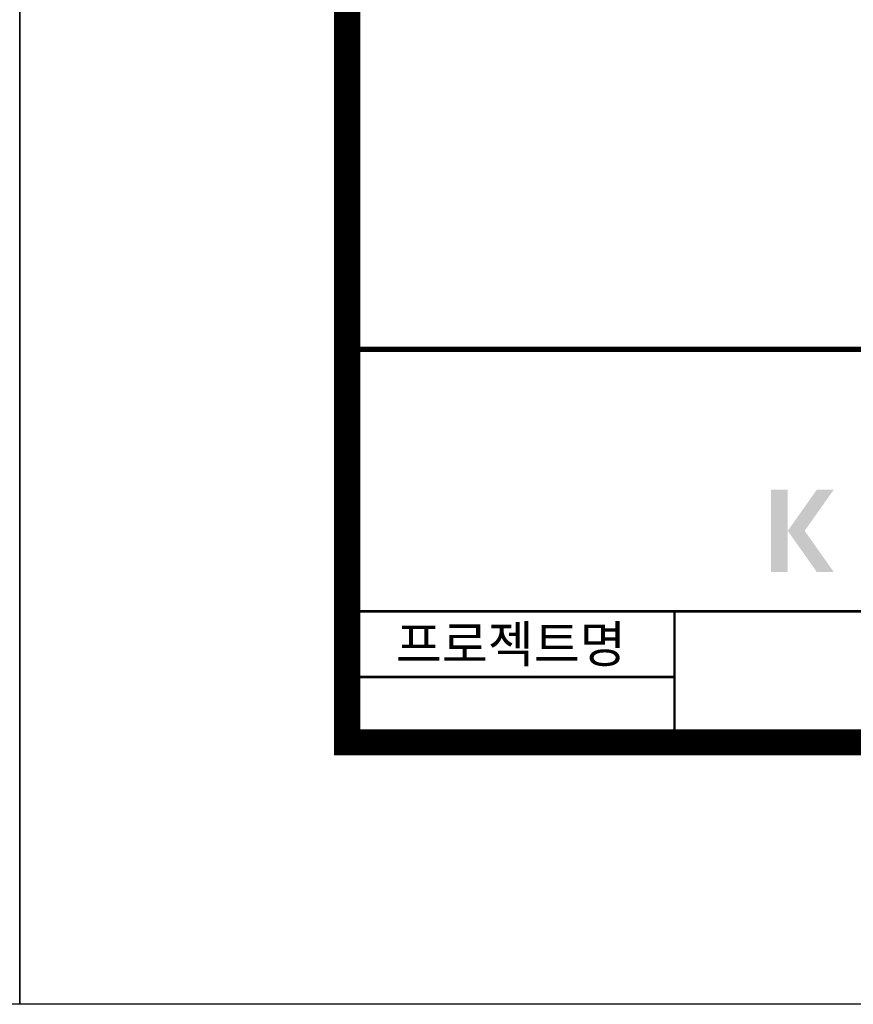
# Model space of a CAD drawing. Units: inches. Extents: x 0 to 80973, y -157779 to 10093.
# Drawn here: x 55584 to 57506, y -157779 to -155510 of the extents above; entities that cross this region are included whole.
import ezdxf
from ezdxf.enums import TextEntityAlignment as Align

# ---------------------------------------------------------------- set-up
doc = ezdxf.new("R2010")
doc.units = ezdxf.units.IN
doc.header["$MEASUREMENT"] = 0
doc.layers.add('도곽', color=7, linetype='Continuous')
doc.styles.add('굴림체', font='GulimChe.ttf')

# ---------------------------------------------------------------- blocks, each defined once
blk = doc.blocks.new('도곽')
at = {"layer": '도곽'}
h = blk.add_hatch(color=0, dxfattribs=at)
h.paths.add_polyline_path([(63.0637574854912, 43.33620499415733), (61.77130600663016, 43.33620499415733), (61.77130600663016, 37.03956397550823), (63.0637574854912, 37.03956397550823)])
h.paths.add_polyline_path([(66.57922559075755, 43.33620499415733), (65.2867741118965, 43.33620499415733), (63.0637574854912, 40.18788448481823), (65.2867741118965, 37.03956397550823), (66.57922559075755, 37.03956397550823), (64.35620896432314, 40.18788448481823)])
at = {"layer": 'Defpoints', "color": 7}
blk.add_lwpolyline([(4.414882149648599, 598.0381189182448), (845.4148821494158, 598.0381189182448), (845.4148821494158, 4.03811891840482), (4.414882149648599, 4.03811891840482)], close=True, dxfattribs=at)
at = {"layer": '도곽', "const_width": 1.999999999999448}
blk.add_lwpolyline([(29.4148821496486, 24.03811891840482), (29.4148821496486, 578.0381189182448), (825.4148821494449, 578.0381189182593), (825.4148821494449, 24.03811891840482)], close=True, dxfattribs=at)
at = {"layer": '도곽', "color": 0, "linetype": 'Continuous'}
for points, const_width in [([(29.4148821496486, 54.03811891839027), (825.4148821494449, 54.03811891839027)], 0.39999999999989), ([(189.4148821496195, 34.03811891839027), (29.4148821496486, 34.03811891839027)], 0.199999999999945), ([(54.4148821496486, 34.03811891839027), (54.4148821496486, 24.03811891840482)], 0.199999999999945), ([(54.4148821496486, 29.03811891840482), (29.4148821496486, 29.03811891840482)], 0.199999999999945)]:
    blk.add_lwpolyline(points, dxfattribs=dict(at, const_width=const_width))
at = {"layer": '도곽', "style": '굴림체'}
blk.add_text('프로젝트명', height=2.799999999999228, dxfattribs=at).set_placement((41.9148821496486, 31.53811891840482), align=Align.MIDDLE_CENTER)

msp = doc.modelspace()

# ---------------------------------------------------------------- block references
at = {"xscale": 30.18844221106337, "yscale": 30.18844221106701}
for p, zscale in [((30062.73936161703, -157900.8491608375), 30.18844221106637), ((55451.21926111431, -157900.8491608375), 30.18844221106599)]:
    msp.add_blockref('도곽', p, dxfattribs=dict(at, zscale=zscale))

doc.saveas('drawing.dxf')
